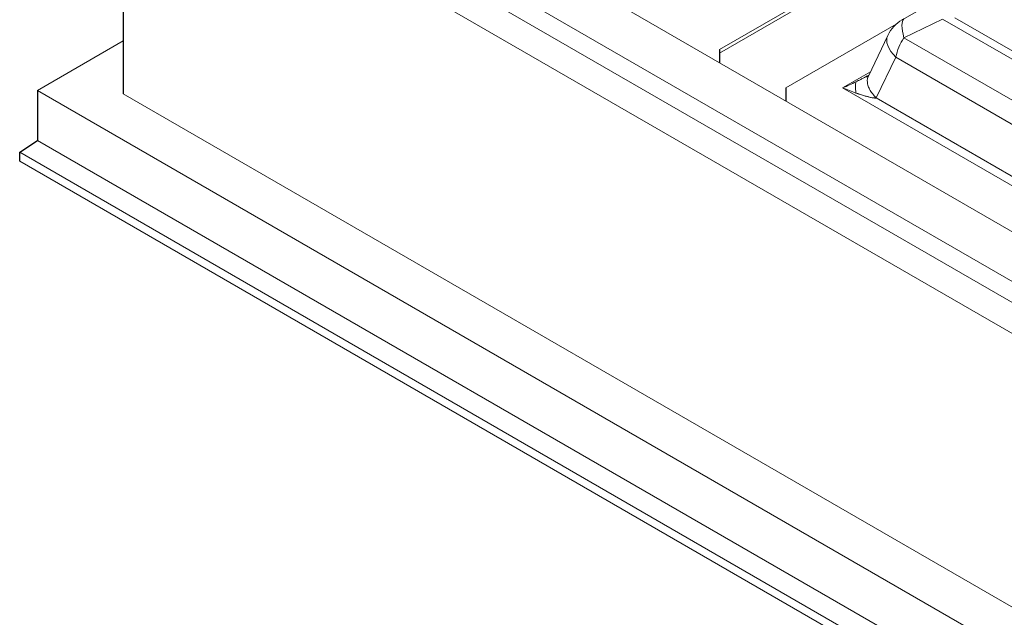
# Model space of a CAD drawing. Extents: x 210 to 529, y 305 to 511.
# Drawn here: x 424 to 427, y 499 to 501 of the extents above; entities that cross this region are included whole.
import ezdxf

# ---------------------------------------------------------------- set-up
doc = ezdxf.new("R2010")
doc.units = 0
doc.header["$MEASUREMENT"] = 0
doc.layers.get('0').update_dxf_attribs({"linetype": 'CONTINUOUS'})
doc.layers.add('VELUX_Skylight', color=7, linetype='CONTINUOUS')

msp = doc.modelspace()

# ---------------------------------------------------------------- linework, layer by layer
at = {"color": 7, "linetype": 'Continuous', "lineweight": 15}
for p, q in [((432.16408, 504.61674), (426.07009, 501.09875)), ((432.17254, 504.61186), (426.07009, 501.08899)), ((424.12067, 502.18708), (428.13549, 499.86938)), ((424.12067, 502.04621), (428.13549, 499.72851)), ((424.17043, 501.95865), (428.13549, 499.66967)), ((424.12067, 501.89982), (428.13549, 499.58211)), ((426.58531, 501.18288), (426.74374, 501.27434)), ((426.56793, 501.17021), (426.25712, 500.99078)), ((426.48976, 501.02379), (426.54452, 501.13874)), ((424.38921, 501.12317), (424.14764, 500.98372)), ((426.07009, 501.09875), (426.07009, 501.08899)), ((426.25712, 500.99078), (426.25712, 500.98102)), ((428.13549, 499.99884), (426.41722, 500.99078)), ((424.14764, 500.98372), (428.16246, 498.66601)), ((428.13549, 498.81105), (424.38921, 500.97373)), ((424.14764, 500.84285), (428.16246, 498.52514)), ((424.09787, 500.80907), (428.16847, 498.45916)), ((424.09787, 500.78401), (428.16847, 498.43411))]:
    msp.add_line(p, q, dxfattribs=at)
at = {"color": 8, "linetype": 'Continuous', "lineweight": 15}
for p, q in [((426.58991, 501.13195), (426.69864, 501.18463)), ((428.08947, 500.38172), (426.69864, 501.18463)), ((428.07349, 500.41461), (426.73332, 501.18827)), ((426.58991, 501.13195), (428.08947, 500.26628)), ((426.51214, 500.96232), (426.5669, 501.07726)), ((428.06646, 500.21159), (426.5669, 501.07726)), ((426.49559, 501.03602), (426.41722, 500.99078)), ((428.06646, 500.06503), (426.51214, 500.96232))]:
    msp.add_line(p, q, dxfattribs=at)
at = {"color": 8, "linetype": 'Continuous', "lineweight": 15, "flags": 128}
for points in [[(426.58991, 501.13195), (426.58747, 501.14163), (426.58569, 501.15066), (426.58462, 501.15892), (426.58426, 501.16629), (426.58462, 501.17267), (426.58569, 501.17798), (426.58747, 501.18214), (426.58991, 501.18509)], [(426.58531, 501.18288), (426.5859, 501.18321), (426.58991, 501.18509)], [(426.54452, 501.13874), (426.5445, 501.13869), (426.5423, 501.13222), (426.54157, 501.12516), (426.5423, 501.11764), (426.5445, 501.10976), (426.54813, 501.10166), (426.55312, 501.09346), (426.55941, 501.08529), (426.5669, 501.07726)]]:
    msp.add_lwpolyline(points, dxfattribs=at)
at = {"color": 7, "linetype": 'Continuous', "lineweight": 15}
msp.add_arc((426.63593, 501.09519), 0.10125, 119.99731, 154.52659, dxfattribs=at)
at = {"color": 8, "linetype": 'Continuous', "lineweight": 15}
msp.add_arc((426.72758, 501.04184), 0.16454, 146.79396, 167.56824, dxfattribs=at)
at = {"color": 7, "linetype": 'Continuous', "lineweight": 15, "extrusion": (0, 0, -1)}
msp.add_ellipse((426.41722, 501.00628), major_axis=(-0.09828, -0.04215), ratio=0.1334411, start_param=4.3799617, end_param=4.7695538, dxfattribs=at)
at = {"color": 8, "linetype": 'Continuous', "lineweight": 15, "extrusion": (0, 0, -1)}
msp.add_ellipse((426.41722, 501.00628), major_axis=(-0.09828, 0.04215), ratio=0.1334411, start_param=4.2656321, end_param=4.6552242, dxfattribs=at)
at = {"color": 8, "linetype": 'Continuous', "lineweight": 15}
for points, knots in [([(426.48669, 501.02447), (426.48639, 501.0243), (426.48459, 501.02324), (426.48134, 501.02143), (426.47564, 501.01831), (426.46906, 501.01484), (426.46161, 501.01106), (426.45692, 501.00877), (426.45461, 501.00764)], [0, 0, 0, 0, 0.0284132, 0.1693851, 0.3050267, 0.5623979, 0.784901, 1, 1, 1, 1]), ([(426.51214, 500.96232), (426.50835, 500.96633), (426.50077, 500.97436), (426.49289, 500.98676), (426.48787, 500.99892), (426.48639, 501.01033), (426.48718, 501.0187), (426.48953, 501.02262), (426.49012, 501.02361)], [0, 0, 0, 0, 0.18734919, 0.37469837, 0.56204756, 0.74939675, 0.93674593, 1, 1, 1, 1]), ([(426.45461, 501.00764), (426.45392, 501.00447), (426.45357, 501.00016), (426.45357, 500.98956), (426.45392, 500.98328), (426.45461, 500.97624)], [0, 0, 0, 0, 0.5, 0.5, 1, 1, 1, 1]), ([(426.45461, 500.97624), (426.45579, 500.97583), (426.4581, 500.97501), (426.46148, 500.97385), (426.4656, 500.97246), (426.47074, 500.97078), (426.47616, 500.96911), (426.48113, 500.96765), (426.48515, 500.96653), (426.48907, 500.96551), (426.49326, 500.96449), (426.49776, 500.96352), (426.50182, 500.96281), (426.50458, 500.96245), (426.50626, 500.96228), (426.50754, 500.96219), (426.5088, 500.96214), (426.51003, 500.96214), (426.51113, 500.96219), (426.51181, 500.96228), (426.51214, 500.96232)], [0, 0, 0, 0, 0.06037817, 0.11819756, 0.17345872, 0.27167775, 0.38189239, 0.45176864, 0.52773169, 0.5892052, 0.65480671, 0.74489097, 0.8236502, 0.86843971, 0.89150142, 0.91337873, 0.93784239, 0.96041301, 0.98111966, 1, 1, 1, 1])]:
    msp.add_open_spline(points, degree=3, knots=knots, dxfattribs=at)
at = {"color": 7, "linetype": 'Continuous', "lineweight": 15}
msp.add_open_spline([(426.48405, 501.02183), (426.48403, 501.02181), (426.48399, 501.02174), (426.48414, 501.02172), (426.48433, 501.02175), (426.48455, 501.02184), (426.48473, 501.02194), (426.48495, 501.02206), (426.48528, 501.02227), (426.48619, 501.02292), (426.48727, 501.02378), (426.48845, 501.02466), (426.48908, 501.02513), (426.48966, 501.02554), (426.49024, 501.02593), (426.49067, 501.02617), (426.49063, 501.02603), (426.49061, 501.02595)], degree=3, knots=[0, 0, 0, 0, 0.024825, 0.0867892, 0.136324, 0.1577307, 0.1779355, 0.1980303, 0.2191831, 0.2685582, 0.4455209, 0.5450086, 0.5915221, 0.637924, 0.7380931, 0.8621169, 1, 1, 1, 1], dxfattribs=at)
at = {"layer": 'VELUX_Skylight', "linetype": 'Continuous'}
for p, q in [((424.38921, 501.74479), (424.38921, 500.97373)), ((426.07009, 501.09875), (426.07009, 501.06171)), ((426.25712, 500.99078), (426.25712, 500.95374)), ((424.14764, 500.98372), (424.14764, 500.84285)), ((424.09787, 500.80907), (424.14764, 500.84285)), ((424.09787, 500.78401), (424.09787, 500.80907))]:
    msp.add_line(p, q, dxfattribs=at)

doc.saveas('drawing.dxf')
